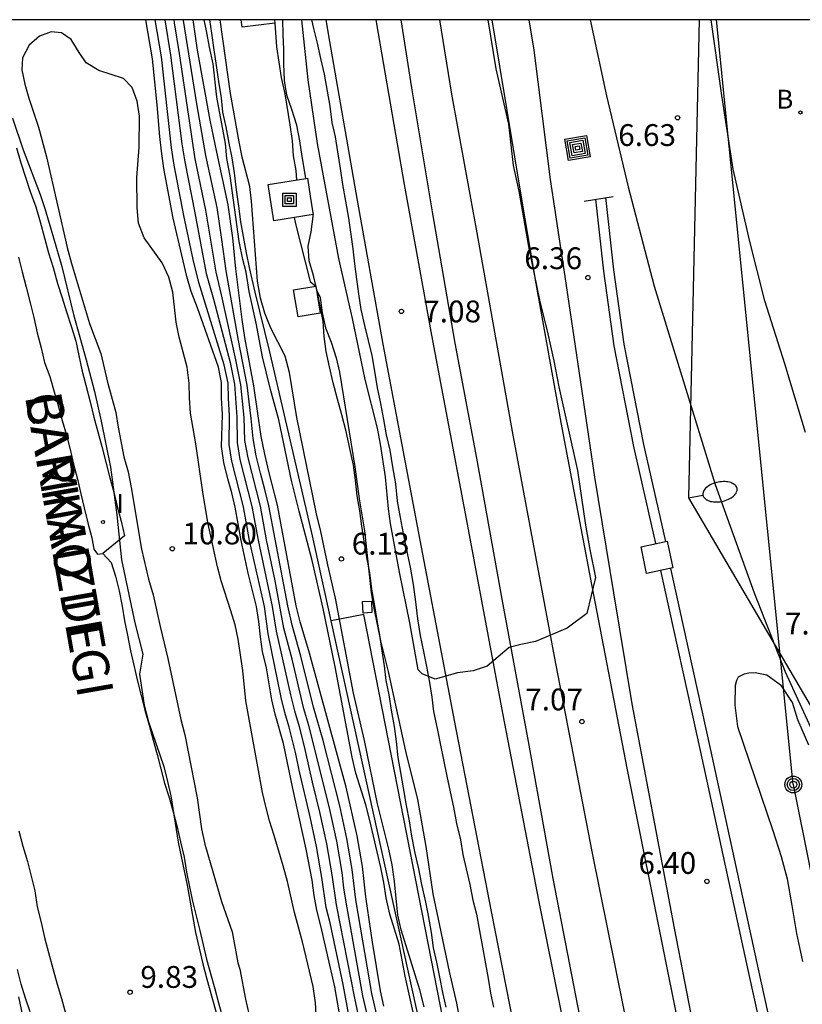
# Model space of a CAD drawing. Units: millimetres. Extents: x 584494 to 584853, y 4793790 to 4794041.
# Drawn here: x 584591 to 584618, y 4794006 to 4794040 of the extents above; entities that cross this region are included whole.
import ezdxf

# ---------------------------------------------------------------- set-up
doc = ezdxf.new("R2010")
doc.units = ezdxf.units.MM
for name, color, linetype in [('010106', 9, 'Continuous'), ('020104', 34, 'Continuous'), ('020204', 9, 'Continuous'), ('020308', 9, 'Continuous'), ('060111', 9, 'Continuous'), ('060113', 4, 'Continuous'), ('060121', 9, 'Continuous'), ('060124', 9, 'Continuous'), ('060134', 9, 'Continuous'), ('070111', 6, 'Continuous'), ('080306', 9, 'Continuous'), ('080312', 8, 'Continuous'), ('090103', 9, 'Continuous'), ('090216', 9, 'Continuous'), ('090217', 9, 'Continuous'), ('090218', 9, 'Continuous'), ('200102', 4, 'Continuous'), ('200202', 4, 'Continuous'), ('200302', 4, 'Continuous'), ('220104', 9, 'LINEA_ELECTRICA'), ('250202', 9, 'Continuous'), ('270104', 9, 'Continuous'), ('270204', 9, 'Continuous'), ('270304', 9, 'Continuous')]:
    doc.layers.add(name, color=color, linetype=linetype)
doc.layers.add('020105', color=24, linetype='Continuous', lineweight=30)
doc.layers.add('060118', color=9, linetype='Continuous', lineweight=30)
doc.styles.add('ARIAL', font='ARIAL.TTF', dxfattribs={"height": 1})
doc.styles.add('ARIALI', font='ARIALI.TTF', dxfattribs={"height": 1})
doc.styles.add('ROMANS', font='romans__.ttf', dxfattribs={"height": 1})
doc.linetypes.add('LINEA_ELECTRICA', pattern='A,7.5,-0.3,["E",Standard,S=0.25,R=0,X=-0.1,Y=-0.1],-0.3', length=8.1)

# ---------------------------------------------------------------- blocks, each defined once
blk = doc.blocks.new('COTAPU')
blk.add_circle((0, 0), 0.075)
blk = doc.blocks.new('FAREDI')
blk.add_line((0, 0), (0.5, 0))
blk.add_lwpolyline([(0.5, 0, 0.159986), (0.538, -0.117, 0.106322), (0.675, -0.238, 0.071006), (0.858, -0.309, 0.057309), (1.099, -0.337, 0.057309), (1.339, -0.309, 0.071006), (1.522, -0.238, 0.106322), (1.659, -0.117, 0.159986), (1.697, 0, 0.159986), (1.659, 0.117, 0.106322), (1.522, 0.238, 0.071006), (1.339, 0.309, 0.057309), (1.099, 0.337, 0.057309), (0.858, 0.309, 0.071006), (0.675, 0.238, 0.106322), (0.538, 0.117, 0.159986)], format="xyb", close=True)
blk = doc.blocks.new('BOCAR')
blk.add_circle((0, 0), 0.055)
blk = doc.blocks.new('POSTEH')
for points in [[(-0.23, 0.23), (0.23, 0.23), (0.23, -0.23), (-0.23, -0.23), (-0.23, 0.23)], [(-0.145, 0.145), (0.145, 0.145), (0.145, -0.145), (-0.145, -0.145), (-0.145, 0.145)], [(-0.065, 0.065), (0.065, 0.065), (0.065, -0.065), (-0.065, -0.065), (-0.065, 0.065)]]:
    blk.add_lwpolyline(points)
blk = doc.blocks.new('REIND')
blk.add_circle((0, 0), 0.055)
blk = doc.blocks.new('COLTEN')
for p, q in [((-0.375, -0.375), (-0.375, 0.375)), ((-0.375, 0.375), (0.375, 0.375)), ((0.375, 0.375), (0.375, -0.375)), ((-0.305, -0.305), (-0.305, 0.305)), ((-0.305, 0.305), (0.305, 0.305)), ((-0.23, -0.23), (-0.23, 0.23)), ((-0.23, 0.23), (0.23, 0.23)), ((-0.145, -0.145), (-0.145, 0.145)), ((-0.145, 0.145), (0.145, 0.145)), ((-0.065, 0.065), (0.065, 0.065)), ((-0.065, -0.065), (-0.065, 0.065)), ((0.065, 0.065), (0.065, -0.065)), ((0.145, 0.145), (0.145, -0.145)), ((0.23, 0.23), (0.23, -0.23)), ((0.305, 0.305), (0.305, -0.305)), ((0.305, -0.305), (-0.305, -0.305)), ((0.23, -0.23), (-0.23, -0.23)), ((0.145, -0.145), (-0.145, -0.145)), ((0.065, -0.065), (-0.065, -0.065)), ((0.375, -0.375), (-0.375, -0.375))]:
    blk.add_line(p, q)
blk = doc.blocks.new('POSTEM')
for radius in [0.29, 0.21, 0.12]:
    blk.add_circle((0, 0), radius)

msp = doc.modelspace()

# ---------------------------------------------------------------- linework, layer by layer
at = {"layer": '010106', "flags": 128}
msp.add_lwpolyline([(584494.085, 4793790.191), (584844.075, 4793790.183), (584844.08, 4794040.176), (584494.09, 4794040.184)], close=True, dxfattribs=at)
at = {"layer": '020104', "flags": 128}
for points, elevation in [([(584602.086, 4794005.392), (584601.786, 4794007.002), (584601.336, 4794009.122), (584601.206, 4794009.652), (584601.056, 4794010.682), (584600.866, 4794011.752), (584600.647, 4794012.772), (584600.267, 4794014.382), (584600.157, 4794014.942), (584599.927, 4794015.852), (584599.777, 4794016.362), (584599.657, 4794016.872), (584599.207, 4794019.062), (584599.077, 4794020.002), (584598.567, 4794022.272), (584598.357, 4794023.432), (584597.957, 4794025.002), (584597.867, 4794025.572), (584597.877, 4794026.572), (584597.837, 4794027.152), (584597.827, 4794027.682), (584597.697, 4794028.312), (584596.817, 4794031.142), (584596.627, 4794031.942), (584596.307, 4794033.452), (584595.977, 4794035.182), (584595.887, 4794035.782), (584595.537, 4794038.901), (584595.321, 4794040.181)], 9.5), ([(584595.649, 4794040.181), (584595.847, 4794038.961), (584596.237, 4794035.911), (584596.337, 4794035.292), (584596.687, 4794033.542), (584597.077, 4794031.452), (584597.327, 4794030.572), (584597.897, 4794028.392), (584598.047, 4794027.652), (584598.127, 4794026.532), (584598.137, 4794025.642), (584598.237, 4794025.062), (584598.647, 4794023.442), (584598.857, 4794022.282), (584599.347, 4794020.002), (584599.477, 4794019.162), (584599.977, 4794016.962), (584600.107, 4794016.422), (584600.267, 4794015.882), (584600.467, 4794015.092), (584600.717, 4794013.962), (584600.986, 4794012.892), (584601.216, 4794011.842), (584601.396, 4794010.772), (584601.546, 4794009.742), (584602.176, 4794006.542), (584602.506, 4794004.962)], 9), ([(584603.086, 4794003.992), (584602.466, 4794006.622), (584601.886, 4794009.832), (584601.806, 4794010.332), (584601.746, 4794010.862), (584601.566, 4794011.932), (584601.326, 4794013.022), (584600.777, 4794015.242), (584600.607, 4794015.912), (584600.437, 4794016.482), (584600.027, 4794018.192), (584599.747, 4794019.262), (584599.447, 4794020.892), (584599.147, 4794022.292), (584598.937, 4794023.452), (584598.517, 4794025.122), (584598.407, 4794025.712), (584598.377, 4794026.502), (584598.267, 4794027.632), (584598.097, 4794028.482), (584597.607, 4794030.722), (584597.417, 4794031.502), (584597.067, 4794033.632), (584596.697, 4794035.401), (584596.157, 4794039.021), (584595.987, 4794040.071), (584595.973, 4794040.181)], 8.5), ([(584603.016, 4794005.652), (584602.766, 4794006.702), (584602.226, 4794009.922), (584602.096, 4794010.962), (584601.916, 4794012.022), (584601.666, 4794013.152), (584601.097, 4794015.392), (584600.767, 4794016.542), (584600.327, 4794018.292), (584600.027, 4794019.362), (584599.887, 4794020.022), (584599.227, 4794023.472), (584599.097, 4794024.032), (584598.937, 4794024.592), (584598.797, 4794025.182), (584598.687, 4794025.782), (584598.627, 4794026.472), (584598.487, 4794027.612), (584598.187, 4794029.152), (584597.757, 4794031.552), (584597.617, 4794032.622), (584597.447, 4794033.722), (584597.067, 4794035.511), (584596.757, 4794037.291), (584596.297, 4794040.151), (584596.294, 4794040.181)], 8), ([(584604.286, 4794005.637), (584603.919, 4794007.289), (584603.706, 4794008.392), (584603.386, 4794009.422), (584603.266, 4794009.982), (584603.186, 4794010.512), (584603.086, 4794011.032), (584602.706, 4794012.642), (584602.566, 4794013.182), (584602.226, 4794014.272), (584602.097, 4794014.822), (584601.507, 4794017.932), (584601.097, 4794019.932), (584600.717, 4794021.582), (584600.267, 4794023.282), (584600.007, 4794024.342), (584599.577, 4794026.422), (584599.287, 4794027.472), (584599.017, 4794028.592), (584598.797, 4794029.752), (584598.557, 4794030.832), (584598.447, 4794031.502), (584598.334, 4794031.941), (584598.214, 4794032.551), (584597.904, 4794034.813), (584597.781, 4794035.411), (584597.737, 4794035.931), (584597.437, 4794037.521), (584597.317, 4794038.671), (584597.186, 4794039.243), (584597.091, 4794039.796), (584597.003, 4794040.181)], 7), ([(584604.576, 4794006.242), (584604.416, 4794006.822), (584603.776, 4794008.882), (584603.666, 4794009.392), (584603.546, 4794010.552), (584603.466, 4794011.122), (584603.356, 4794011.662), (584602.966, 4794013.222), (584602.517, 4794015.392), (584602.137, 4794017.022), (584601.527, 4794020.292), (584601.257, 4794021.432), (584601.017, 4794022.582), (584600.867, 4794023.192), (584600.197, 4794026.502), (584599.937, 4794028.052), (584599.787, 4794028.612), (584599.297, 4794029.572), (584599.087, 4794030.092), (584598.937, 4794030.612), (584598.837, 4794031.192), (584598.637, 4794033.941), (584598.577, 4794034.451), (584598.317, 4794035.461), (584598.207, 4794035.981), (584597.907, 4794037.651), (584597.561, 4794040.181)], 6.5), ([(584599.437, 4794040.061), (584599.497, 4794039.251), (584599.657, 4794038.191), (584599.777, 4794037.631), (584599.957, 4794036.571), (584600.027, 4794036.021), (584600.067, 4794035.501), (584600.157, 4794035.001), (584600.177, 4794034.669)], 6.5), ([(584606.763, 4794040.181), (584607.037, 4794038.499), (584607.473, 4794036.587), (584607.635, 4794035.173), (584607.829, 4794034.283), (584608.161, 4794032.385), (584608.537, 4794030.535), (584608.825, 4794029.383), (584609.031, 4794028.453), (584609.199, 4794027.561), (584609.842, 4794024.682), (584610.114, 4794022.804), (584610.262, 4794021.97), (584610.464, 4794021.006), (584610.16, 4794019.759), (584609.49, 4794019.257), (584608.396, 4794018.802), (584607.896, 4794018.702), (584607.496, 4794018.592), (584606.736, 4794017.952), (584606.256, 4794017.792), (584605.716, 4794017.722), (584604.946, 4794017.502), (584604.507, 4794017.692), (584604.367, 4794017.832), (584604.077, 4794019.442), (584603.727, 4794021.182), (584603.417, 4794022.862), (584603.347, 4794023.362), (584603.237, 4794024.462), (584603.067, 4794025.592), (584602.967, 4794026.142), (584602.537, 4794027.812), (584602.107, 4794029.912), (584601.637, 4794031.971), (584600.907, 4794035.931), (584600.587, 4794038.111), (584600.366, 4794040.181)], 7), ([(584600.926, 4794004.772), (584600.836, 4794006.372), (584600.756, 4794006.932), (584600.386, 4794008.472), (584600.116, 4794009.482), (584599.866, 4794010.552), (584599.726, 4794011.082), (584599.417, 4794012.132), (584599.247, 4794012.632), (584599.127, 4794013.122), (584599.017, 4794013.612), (584598.437, 4794016.762), (584598.337, 4794017.802), (584598.177, 4794018.882), (584598.067, 4794019.372), (584597.927, 4794019.852), (584597.587, 4794020.882), (584597.467, 4794021.372), (584597.137, 4794022.892), (584596.957, 4794023.932), (584596.717, 4794025.602), (584596.537, 4794026.652), (584596.497, 4794027.182), (584596.487, 4794027.682), (584596.417, 4794028.232), (584596.147, 4794029.262), (584596.047, 4794029.782), (584595.927, 4794030.812), (584595.787, 4794031.332), (584595.557, 4794031.822), (584594.947, 4794032.682), (584594.747, 4794033.182), (584594.707, 4794033.712), (584594.687, 4794034.752), (584594.767, 4794035.802), (584594.787, 4794036.861), (584594.707, 4794037.381), (584594.527, 4794037.851), (584594.227, 4794038.161), (584593.387, 4794038.431), (584592.947, 4794038.701), (584592.707, 4794039.051), (584592.437, 4794039.501), (584592.097, 4794039.731), (584591.747, 4794039.761), (584591.347, 4794039.621), (584590.987, 4794039.312), (584590.757, 4794038.872), (584590.737, 4794038.462), (584590.837, 4794037.962), (584590.977, 4794037.482), (584591.307, 4794036.492), (584591.587, 4794035.472), (584592.297, 4794032.352), (584592.447, 4794031.802), (584593.067, 4794029.742), (584593.447, 4794028.702), (584593.687, 4794027.722), (584593.967, 4794026.672), (584594.047, 4794026.172), (584594.247, 4794025.152), (584594.397, 4794024.632), (584594.497, 4794024.102), (584594.847, 4794021.982), (584595.097, 4794020.942), (584595.247, 4794020.402), (584595.487, 4794019.312), (584595.757, 4794018.222), (584596.207, 4794016.122), (584596.337, 4794015.592), (584596.767, 4794013.422), (584596.917, 4794012.362), (584597.027, 4794011.832), (584597.597, 4794009.862), (584597.966, 4794008.822), (584598.166, 4794007.752), (584598.236, 4794007.532), (584598.426, 4794006.502), (584598.536, 4794006.002)], 10.5), ([(584600.106, 4794033.376), (584600.147, 4794033.161), (584600.647, 4794031.182), (584600.787, 4794031.062), (584600.81, 4794031.015)], 6.5), ([(584600.867, 4794030.898), (584600.997, 4794030.632), (584601.067, 4794030.102), (584601.177, 4794029.592), (584601.367, 4794029.092), (584601.547, 4794028.552), (584601.657, 4794028.062), (584602.187, 4794024.812), (584602.337, 4794023.712), (584602.517, 4794022.602), (584602.747, 4794020.472), (584602.837, 4794019.952), (584603.067, 4794018.822), (584603.337, 4794017.772), (584603.926, 4794015.032), (584604.346, 4794013.372), (584604.626, 4794011.752), (584604.866, 4794010.122), (584605.426, 4794007.452), (584605.686, 4794006.362), (584605.886, 4794005.252), (584606.106, 4794004.212), (584606.176, 4794003.712), (584606.346, 4794003.142)], 6.5), ([(584617.796, 4794015.238), (584617.424, 4794016.11), (584617.235, 4794016.708), (584616.863, 4794017.273), (584616.35, 4794017.64), (584615.948, 4794017.72), (584615.735, 4794017.713), (584615.577, 4794017.679), (584615.372, 4794017.572), (584615.315, 4794017.465), (584615.26, 4794017.293), (584615.254, 4794016.612), (584615.342, 4794015.878), (584616.558, 4794012.3), (584616.842, 4794011.41), (584617.048, 4794010.642), (584617.218, 4794009.72), (584617.37, 4794008.762), (584617.584, 4794007.796)], 8)]:
    msp.add_lwpolyline(points, dxfattribs=dict(at, elevation=elevation))
at = {"layer": '020105', "flags": 128}
for points, elevation in [([(584601.866, 4794004.802), (584601.496, 4794006.922), (584601.016, 4794009.022), (584600.876, 4794009.562), (584600.786, 4794010.062), (584600.716, 4794010.592), (584600.516, 4794011.662), (584600.057, 4794013.742), (584599.737, 4794015.292), (584599.447, 4794016.302), (584599.337, 4794016.792), (584599.147, 4794017.892), (584599.017, 4794018.452), (584598.937, 4794018.962), (584598.887, 4794019.492), (584598.807, 4794020.002), (584598.517, 4794021.152), (584598.277, 4794022.272), (584598.067, 4794023.422), (584597.957, 4794023.912), (584597.817, 4794024.392), (584597.677, 4794024.952), (584597.597, 4794025.512), (584597.637, 4794026.612), (584597.607, 4794027.182), (584597.607, 4794027.712), (584597.497, 4794028.232), (584596.777, 4794030.272), (584596.557, 4794030.832), (584596.407, 4794031.352), (584595.937, 4794033.362), (584595.617, 4794035.072), (584595.537, 4794035.662), (584595.477, 4794036.172), (584595.387, 4794037.261), (584595.227, 4794038.841), (584595.001, 4794040.181)], 10), ([(584603.186, 4794006.262), (584603.066, 4794006.792), (584602.796, 4794008.462), (584602.566, 4794010.022), (584602.446, 4794011.062), (584602.266, 4794012.122), (584601.886, 4794013.792), (584600.627, 4794018.402), (584600.307, 4794019.472), (584600.167, 4794020.032), (584599.527, 4794023.492), (584599.227, 4794024.642), (584599.087, 4794025.242), (584598.967, 4794025.852), (584598.717, 4794027.592), (584598.407, 4794029.252), (584598.317, 4794029.872), (584598.097, 4794031.612), (584597.987, 4794032.682), (584597.827, 4794033.822), (584597.437, 4794035.631), (584597.217, 4794036.731), (584596.777, 4794039.141), (584596.63, 4794040.181)], 7.5), ([(584590.417, 4794036.802), (584590.787, 4794035.712), (584591.367, 4794034.172), (584591.527, 4794033.692), (584591.827, 4794032.682), (584592.107, 4794031.702), (584592.507, 4794030.042), (584592.947, 4794028.492), (584593.237, 4794027.402), (584593.467, 4794026.382), (584593.787, 4794024.792), (584594.007, 4794023.162), (584594.167, 4794021.612), (584594.617, 4794019.442), (584594.897, 4794018.362), (584594.787, 4794017.682), (584594.947, 4794016.612), (584595.087, 4794016.042), (584595.617, 4794014.502), (584595.747, 4794013.992), (584595.857, 4794013.492), (584596.107, 4794011.902), (584596.417, 4794010.422), (584596.707, 4794008.792), (584596.957, 4794007.722), (584597.096, 4794007.192), (584597.836, 4794004.562)], 10), ([(584590.957, 4794005.062), (584590.627, 4794006.582)], 10)]:
    msp.add_lwpolyline(points, dxfattribs=dict(at, elevation=elevation))
at = {"layer": '060111'}
for points in [[(584590.617, 4794032.012, 9.94), (584590.747, 4794031.512, 9.94), (584590.887, 4794030.982, 9.94), (584591.017, 4794030.442, 9.94), (584591.147, 4794029.942, 9.94), (584591.267, 4794029.412, 9.94), (584591.397, 4794028.902, 9.94), (584591.517, 4794028.392, 9.94), (584591.697, 4794027.912, 9.94), (584591.847, 4794027.392, 9.96), (584591.987, 4794026.912, 9.96), (584592.127, 4794026.402, 9.96), (584592.267, 4794025.892, 9.96), (584592.397, 4794025.402, 9.96), (584592.517, 4794024.902, 9.96), (584592.647, 4794024.382, 9.96), (584592.767, 4794023.882, 9.96), (584592.877, 4794023.392, 9.96), (584593.007, 4794022.882, 9.96), (584593.147, 4794022.362, 9.96), (584593.217, 4794021.972, 9.96), (584593.337, 4794021.802, 9.96), (584593.517, 4794021.832, 9.96)], [(584593.517, 4794021.832, 9.96), (584593.807, 4794021.522, 9.97), (584593.957, 4794021.052, 9.98), (584594.087, 4794020.542, 9.99), (584594.187, 4794020.012, 9.99), (584594.267, 4794019.512, 9.99), (584594.367, 4794019.022, 10.01), (584594.477, 4794018.482, 10.02), (584594.587, 4794017.982, 10.02), (584594.707, 4794017.482, 10.02), (584594.837, 4794016.942, 10.02), (584594.967, 4794016.442, 10.02), (584595.117, 4794015.922, 10.02), (584595.257, 4794015.412, 10.02), (584595.387, 4794014.912, 10.05), (584595.517, 4794014.422, 10.05), (584595.647, 4794013.932, 10.05), (584595.797, 4794013.442, 10.05), (584595.937, 4794012.942, 10.05), (584596.077, 4794012.422, 10.05), (584596.197, 4794011.912, 10.05), (584596.317, 4794011.382, 10.06), (584596.397, 4794010.872, 10.06), (584596.497, 4794010.362, 10.06), (584596.607, 4794009.872, 10.06), (584596.727, 4794009.372, 10.07), (584596.857, 4794008.862, 10.07), (584596.967, 4794008.372, 10.07), (584597.087, 4794007.872, 10.06), (584597.226, 4794007.382, 10.05), (584597.376, 4794006.862, 10.05), (584597.496, 4794006.372, 10.05), (584597.646, 4794005.842, 10.05)], [(584590.627, 4794012.292, 9.84), (584590.767, 4794011.762, 9.84), (584590.927, 4794011.232, 9.84), (584591.057, 4794010.732, 9.84), (584591.177, 4794010.222, 9.84), (584591.267, 4794009.672, 9.84), (584591.397, 4794009.142, 9.83), (584591.517, 4794008.622, 9.83), (584591.647, 4794008.102, 9.83), (584591.807, 4794007.552, 9.83), (584591.947, 4794007.022, 9.83), (584592.097, 4794006.522, 9.83), (584592.237, 4794006.022, 9.82)]]:
    msp.add_polyline3d(points, dxfattribs=at)
at = {"layer": '060113'}
for points in [[(584590.547, 4794035.772, 10), (584590.697, 4794035.262, 9.98), (584590.857, 4794034.772, 9.98), (584591.017, 4794034.272, 9.98), (584591.217, 4794033.752, 9.98), (584591.367, 4794033.232, 9.98), (584591.517, 4794032.682, 9.98), (584591.647, 4794032.162, 9.99), (584591.817, 4794031.662, 9.99), (584591.967, 4794031.112, 9.99), (584592.117, 4794030.622, 9.99), (584592.267, 4794030.132, 9.99), (584592.447, 4794029.612, 9.99), (584592.587, 4794029.132, 9.99), (584592.697, 4794028.632, 9.99), (584592.797, 4794028.142, 9.99), (584592.937, 4794027.612, 9.98), (584593.087, 4794027.042, 9.98), (584593.217, 4794026.512, 9.97), (584593.347, 4794026.012, 9.97), (584593.487, 4794025.502, 9.97), (584593.627, 4794024.972, 9.97), (584593.767, 4794024.432, 9.97), (584593.897, 4794023.942, 9.98), (584594.017, 4794023.442, 9.98), (584594.147, 4794022.942, 9.98), (584594.267, 4794022.432, 9.98), (584593.517, 4794021.832, 9.96)], [(584591.017, 4794006.062, 9.84), (584590.857, 4794006.542, 9.85), (584590.717, 4794007.022, 9.85), (584590.587, 4794007.522, 9.85)]]:
    msp.add_polyline3d(points, dxfattribs=at)
at = {"layer": '060118'}
for points in [[(584601.195, 4794040.181, 7.151), (584601.317, 4794039.431, 7.15), (584602.217, 4794034.231, 7.14), (584603.147, 4794029.022, 7.13), (584604.377, 4794022.522, 7.11), (584605.616, 4794016.022, 7.1), (584606.876, 4794009.522, 7.09), (584608.146, 4794003.042, 7.07), (584609.456, 4793996.552, 7.06), (584610.766, 4793990.062, 7.05), (584612.106, 4793983.593, 7.04), (584613.465, 4793977.123, 7.02), (584614.835, 4793970.643, 7.01), (584616.235, 4793964.183, 7), (584617.645, 4793957.723, 6.99), (584619.159, 4793950.559, 6.978)], [(584602.91, 4794040.181, 7.151), (584602.987, 4794039.711, 7.15), (584603.887, 4794034.521, 7.14), (584604.827, 4794029.331, 7.13), (584606.047, 4794022.832, 7.11), (584607.266, 4794016.342, 7.1), (584608.516, 4794009.852, 7.09), (584609.816, 4794003.372, 7.07), (584611.116, 4793996.882, 7.06), (584612.426, 4793990.412, 7.05), (584613.766, 4793983.933, 7.04), (584615.125, 4793977.473, 7.02), (584616.495, 4793970.983, 7.01), (584617.895, 4793964.543, 7), (584619.315, 4793958.063, 6.99), (584620.807, 4793950.986, 6.978)], [(584622.768, 4793951.504, 7.031), (584622.533, 4793952.61, 7.036), (584619.775, 4793965.706, 7.004), (584618.491, 4793971.726, 6.98), (584616.341, 4793982.213, 7.12), (584614.914, 4793989.154, 7.126), (584613.762, 4793994.726, 7.136), (584612.292, 4794001.946, 7.162), (584611.436, 4794006.186, 7.192), (584610.346, 4794011.576, 7.19), (584609.05, 4794018.288, 7.196), (584607.613, 4794026.024, 7.202), (584606.397, 4794032.851, 7.202), (584605.527, 4794037.625, 7.22), (584605.109, 4794040.181, 7.226)], [(584624.444, 4793951.868, 7.032), (584624.195, 4793953.046, 7.038), (584622.277, 4793962.286, 6.978), (584620.227, 4793972.03, 6.996), (584618.143, 4793982.123, 7.074), (584616.604, 4793989.58, 7.082), (584615.374, 4793995.508, 7.084), (584614.144, 4794001.558, 7.086), (584612.916, 4794007.632, 7.1), (584611.568, 4794014.386, 7.102), (584610.34, 4794020.756, 7.102), (584609.279, 4794026.333, 7.072), (584608.419, 4794031.113, 7.054), (584607.951, 4794033.871, 7.062), (584606.913, 4794040.181, 7.085)]]:
    msp.add_polyline3d(points, dxfattribs=at)
at = {"layer": '060121'}
for points in [[(584599.437, 4794040.061, 6.71), (584598.307, 4794039.931, 6.71), (584598.274, 4794040.181, 6.71)], [(584599.42, 4794040.181, 6.71), (584599.437, 4794040.061, 6.71)], [(584599.397, 4794033.262, 6.71), (584599.207, 4794034.511, 6.71), (584600.505, 4794034.723, 6.71)], [(584600.505, 4794034.723, 6.71), (584600.557, 4794034.731, 6.71), (584600.656, 4794034.111, 6.71)], [(584600.656, 4794034.111, 6.71), (584600.747, 4794033.541, 6.71)], [(584610.073, 4794033.941, 6.678), (584611.069, 4794034.107, 6.728)], [(584600.747, 4794033.541, 6.71), (584600.757, 4794033.481, 6.71), (584600.752, 4794033.481, 6.71)], [(584600.752, 4794033.481, 6.71), (584599.397, 4794033.262, 6.71)], [(584600.847, 4794031.022, 6.43), (584600.997, 4794030.092, 6.44), (584600.237, 4794029.962, 6.44), (584600.077, 4794030.892, 6.44), (584600.847, 4794031.022, 6.43)]]:
    msp.add_polyline3d(points, dxfattribs=at)
at = {"layer": '060124'}
for points in [[(584600.505, 4794034.723, 6.656), (584600.467, 4794034.941, 6.66), (584600.377, 4794035.481, 6.67), (584600.297, 4794036.021, 6.67), (584600.187, 4794036.561, 6.63), (584600.017, 4794037.091, 6.58), (584599.847, 4794037.591, 6.53), (584599.767, 4794038.091, 6.51), (584599.747, 4794038.661, 6.52), (584599.747, 4794039.161, 6.53), (584599.717, 4794039.671, 6.55), (584599.708, 4794040.181, 6.55)], [(584600.695, 4794040.181, 7.06), (584600.767, 4794039.881, 7.06), (584600.887, 4794039.381, 7.06), (584601.007, 4794038.851, 7.06), (584601.127, 4794038.311, 7.05), (584601.237, 4794037.721, 7.04), (584601.327, 4794037.211, 7.03), (584601.397, 4794036.651, 7.02), (584601.507, 4794036.151, 7.02), (584601.587, 4794035.641, 7.02), (584601.677, 4794035.061, 7.02), (584601.767, 4794034.511, 7.02), (584601.867, 4794033.941, 7.02), (584601.967, 4794033.361, 7.02), (584602.047, 4794032.801, 7.02), (584602.117, 4794032.301, 7.02), (584602.177, 4794031.791, 7.02), (584602.247, 4794031.261, 7.02), (584602.317, 4794030.762, 7.02), (584602.397, 4794030.222, 7.02), (584602.517, 4794029.672, 7.02), (584602.647, 4794029.152, 7.01), (584602.767, 4794028.632, 7.01), (584602.867, 4794028.092, 7.01), (584602.957, 4794027.522, 7.01), (584603.067, 4794026.982, 7.01), (584603.177, 4794026.432, 7), (584603.267, 4794025.912, 7), (584603.387, 4794025.382, 7), (584603.487, 4794024.812, 7), (584603.587, 4794024.222, 7), (584603.647, 4794023.632, 7), (584603.747, 4794023.062, 7), (584603.847, 4794022.512, 7), (584603.967, 4794021.942, 7), (584604.087, 4794021.362, 6.99), (584604.187, 4794020.762, 6.99), (584604.267, 4794020.162, 6.99), (584604.347, 4794019.582, 6.99), (584604.437, 4794019.002, 6.99), (584604.547, 4794018.462, 6.99), (584604.647, 4794017.942, 6.99), (584604.756, 4794017.392, 6.99), (584604.836, 4794016.892, 6.99), (584604.896, 4794016.392, 6.99), (584605.016, 4794015.812, 6.99), (584605.136, 4794015.232, 7), (584605.236, 4794014.732, 7), (584605.346, 4794014.172, 7), (584605.466, 4794013.632, 7), (584605.576, 4794013.102, 7), (584605.686, 4794012.542, 7), (584605.816, 4794011.982, 7), (584605.896, 4794011.482, 7), (584606.016, 4794010.982, 6.99), (584606.136, 4794010.442, 6.99), (584606.246, 4794009.912, 6.99), (584606.366, 4794009.422, 6.99), (584606.476, 4794008.852, 6.99), (584606.576, 4794008.292, 6.99), (584606.676, 4794007.712, 7), (584606.766, 4794007.212, 7), (584606.856, 4794006.712, 7), (584606.956, 4794006.222, 7)], [(584605.326, 4794006.232, 6.4), (584605.216, 4794006.732, 6.4), (584605.106, 4794007.262, 6.4), (584605.006, 4794007.772, 6.4), (584604.896, 4794008.272, 6.41), (584604.826, 4794008.792, 6.42), (584604.716, 4794009.382, 6.42), (584604.616, 4794009.892, 6.42), (584604.496, 4794010.442, 6.42), (584604.386, 4794010.982, 6.43), (584604.266, 4794011.522, 6.43), (584604.146, 4794012.112, 6.44), (584604.066, 4794012.632, 6.44), (584603.966, 4794013.162, 6.45), (584603.856, 4794013.772, 6.46), (584603.766, 4794014.302, 6.46), (584603.676, 4794014.812, 6.47), (584603.616, 4794015.362, 6.47), (584603.546, 4794015.882, 6.47), (584603.447, 4794016.442, 6.47), (584603.367, 4794016.962, 6.46), (584603.267, 4794017.462, 6.47), (584603.207, 4794017.962, 6.47), (584603.127, 4794018.482, 6.47), (584603.047, 4794019.022, 6.47), (584602.957, 4794019.522, 6.47), (584602.877, 4794020.022, 6.47), (584602.767, 4794020.602, 6.48), (584602.697, 4794021.162, 6.5), (584602.597, 4794021.692, 6.5), (584602.507, 4794022.252, 6.51), (584602.427, 4794022.762, 6.51), (584602.357, 4794023.292, 6.49), (584602.267, 4794023.812, 6.47), (584602.207, 4794024.352, 6.45), (584602.137, 4794024.862, 6.43), (584602.017, 4794025.442, 6.42), (584601.887, 4794026.022, 6.41), (584601.737, 4794026.592, 6.41), (584601.587, 4794027.132, 6.4), (584601.447, 4794027.692, 6.38), (584601.317, 4794028.252, 6.37), (584601.197, 4794028.772, 6.38), (584601.137, 4794029.292, 6.38), (584601.097, 4794029.812, 6.38), (584600.997, 4794030.332, 6.39), (584600.897, 4794030.852, 6.4), (584600.767, 4794031.382, 6.41), (584600.617, 4794031.892, 6.43), (584600.587, 4794032.391, 6.46), (584600.687, 4794032.891, 6.53), (584600.757, 4794033.421, 6.62), (584600.752, 4794033.481, 6.622)], [(584602.497, 4794019.732, 6.38), (584601.37, 4794019.511, 6.871)], [(584605.766, 4794003.044, 6.31), (584602.497, 4794019.732, 6.38)]]:
    msp.add_polyline3d(points, dxfattribs=at)
at = {"layer": '060134'}
for points in [[(584610.277, 4794040.181, 6.633), (584610.839, 4794037.561, 6.666), (584611.581, 4794034.435, 6.802), (584612.485, 4794031.021, 6.938), (584613.522, 4794027.623, 7.1), (584614.576, 4794024.201, 7.284), (584615.918, 4794020.47, 7.47), (584616.99, 4794017.76, 7.62), (584617.924, 4794015.706, 7.782), (584618.724, 4794014.008, 7.832), (584619.604, 4794012.502, 7.898), (584620.688, 4794011.106, 7.956), (584621.373, 4794010.235, 7.981)], [(584617.688, 4794025.991, 7.154), (584616.97, 4794028.355, 7.05), (584616.286, 4794030.519, 6.882), (584615.771, 4794032.553, 6.814), (584615.193, 4794035.045, 6.678), (584614.805, 4794037.581, 6.586), (584614.435, 4794040.181, 6.517)]]:
    msp.add_polyline3d(points, dxfattribs=at)
at = {"layer": '070111'}
for points in [[(584601.37, 4794019.511, 6.871), (584600.727, 4794022.432, 6.85), (584599.247, 4794028.812, 6.83), (584598.757, 4794030.812, 6.85), (584598.567, 4794031.662, 6.85), (584598.457, 4794032.172, 6.86), (584598.357, 4794032.732, 6.86), (584598.267, 4794033.232, 6.86), (584598.197, 4794033.772, 6.85), (584598.117, 4794034.331, 6.83), (584598.047, 4794034.921, 6.83), (584597.967, 4794035.431, 6.83), (584597.867, 4794035.941, 6.83), (584597.757, 4794036.501, 6.85), (584597.647, 4794037.001, 6.89), (584597.597, 4794037.501, 6.93), (584597.507, 4794038.061, 6.96), (584597.427, 4794038.611, 6.98), (584597.347, 4794039.151, 6.99), (584597.267, 4794039.721, 6.99), (584597.195, 4794040.181, 6.99)], [(584611.597, 4793972.898, 6.791), (584606.646, 4793993.942, 6.88), (584604.926, 4794001.372, 6.92), (584604.826, 4794001.862, 6.93), (584604.826, 4794002.392, 6.94), (584604.826, 4794002.902, 6.96), (584604.826, 4794003.422, 6.96), (584604.806, 4794003.942, 6.98), (584604.726, 4794004.442, 6.98), (584604.686, 4794004.462, 6.98), (584601.37, 4794019.511, 6.871)]]:
    msp.add_polyline3d(points, dxfattribs=at)
at = {"layer": '090103'}
for points in [[(584621.377, 4793952.888, 6.964), (584618.955, 4793963.41, 6.972), (584617.193, 4793971.406, 6.998), (584615.447, 4793979.555, 7.04), (584614.298, 4793985.029, 7.044), (584613.24, 4793990.03, 7.07), (584612, 4793995.86, 7.088), (584610.932, 4794001.01, 7.098), (584610.006, 4794005.508, 7.118), (584609.008, 4794010.648, 7.136), (584608.13, 4794015.494, 7.156), (584607.258, 4794020.252, 7.148), (584606.383, 4794025.104, 7.136), (584605.637, 4794029.065, 7.148), (584604.857, 4794033.581, 7.136), (584604.145, 4794037.843, 7.132), (584603.785, 4794040.181, 7.138)], [(584624.603, 4793953.685, 7.026), (584623.695, 4793957.989, 7.002), (584622.495, 4793963.743, 7), (584621.151, 4793970.061, 6.996), (584620.003, 4793975.665, 6.988), (584618.789, 4793981.411, 7), (584617.727, 4793986.586, 6.992), (584616.47, 4793992.546, 7.04), (584615.264, 4793998.338, 7.006), (584613.89, 4794005.27, 7.036), (584613.174, 4794008.94, 6.99), (584612.504, 4794012.534, 6.962), (584611.718, 4794016.654, 6.92), (584611.092, 4794020.472, 6.92), (584610.442, 4794024.45, 6.87), (584609.963, 4794027.723, 6.874), (584609.421, 4794031.357, 7.012), (584608.913, 4794034.685, 7.022), (584608.349, 4794039.135, 6.972), (584608.182, 4794040.181, 6.96)]]:
    msp.add_polyline3d(points, dxfattribs=at)
at = {"layer": '200102'}
for points in [[(584612.534, 4794022.166, 6.735), (584611.782, 4794025.505, 6.687), (584611.1, 4794028.967, 6.705), (584610.746, 4794031.534, 6.66), (584610.47, 4794034.007, 6.531)], [(584612.876, 4794022.237, 6.732), (584612.124, 4794025.577, 6.684), (584611.445, 4794029.025, 6.702), (584611.093, 4794031.577, 6.658), (584610.816, 4794034.065, 6.528)], [(584614.07, 4794015.049, 6.747), (584612.71, 4794021.245, 6.697)], [(584614.412, 4794015.124, 6.744), (584613.053, 4794021.317, 6.694)], [(584624.034, 4793968.796, 7), (584622.907, 4793974.212, 6.889), (584620.493, 4793985.376, 6.825), (584619.032, 4793992.435, 6.811), (584615.728, 4794007.457, 6.737), (584614.07, 4794015.049, 6.747)], [(584624.379, 4793968.854, 6.997), (584623.249, 4793974.285, 6.886), (584620.835, 4793985.448, 6.822), (584619.374, 4793992.508, 6.808), (584616.07, 4794007.532, 6.734), (584614.412, 4794015.124, 6.744)]]:
    msp.add_polyline3d(points, dxfattribs=at)
at = {"layer": '220104'}
for points in [[(584614.023, 4794040.181, 6.998), (584613.666, 4794023.737, 7.526)], [(584617.264, 4794013.882, 8.186), (584614.623, 4794040.181, 7.314)], [(584613.666, 4794023.737, 7.526), (584628.685, 4793998.136, 8.36), (584643.088, 4793977.656, 15.722)], [(584617.264, 4794013.882, 8.186), (584626.865, 4793966.049, 8.264)]]:
    msp.add_polyline3d(points, dxfattribs=at)
at = {"layer": '270104'}
for points in [[(584612.028, 4794022.06, 6.83), (584612.932, 4794022.249, 6.832), (584613.124, 4794021.332, 6.834), (584612.22, 4794021.143, 6.832), (584612.028, 4794022.06, 6.83)], [(584602.477, 4794019.772, 7.3), (584602.447, 4794020.182, 7.3), (584602.757, 4794020.192, 7.3), (584602.767, 4794019.802, 7.3), (584602.477, 4794019.772, 7.3)]]:
    msp.add_polyline3d(points, dxfattribs=at)

# ---------------------------------------------------------------- block references
at = {"layer": '020204', "rotation": 359.9987685839998}
for p in [(584613.285, 4794036.811, 6.628), (584610.203, 4794031.315, 6.364), (584603.789, 4794030.151, 7.076), (584595.907, 4794021.992, 10.8), (584601.727, 4794021.642, 6.13), (584609.996, 4794016.048, 7.068), (584614.294, 4794010.552, 6.404), (584594.457, 4794006.742, 9.83)]:
    msp.add_blockref('COTAPU', p, dxfattribs=at)
at = {"layer": '090216', "rotation": 89.99876859159802}
msp.add_blockref('POSTEH', (584599.937, 4794033.991, 6.71), dxfattribs=at)
at = {"layer": '090217', "rotation": 359.9987685839998}
msp.add_blockref('POSTEM', (584617.264, 4794013.882, 8.186), dxfattribs=at)
at = {"layer": '090218', "rotation": 279.7749685963192}
msp.add_blockref('COLTEN', (584609.843, 4794035.773, 6.982), dxfattribs=at)
at = {"layer": '200202', "rotation": 359.9987685839998}
msp.add_blockref('BOCAR', (584617.51, 4794036.993, 6.504), dxfattribs=at)
at = {"layer": '250202', "rotation": 11.15626859528045}
msp.add_blockref('FAREDI', (584613.666, 4794023.737, 7.526), dxfattribs=at)
at = {"layer": '270204', "rotation": 89.99876859159802}
msp.add_blockref('REIND', (584593.527, 4794022.912, 9.8), dxfattribs=at)

# ---------------------------------------------------------------- texts
at = {"layer": '020308', "style": 'ARIAL'}
for s, p in [('6.63', (584611.243, 4794035.841, 6.628)), ('6.36', (584608.014, 4794031.605, 6.364)), ('7.08', (584604.539, 4794029.776, 7.076)), ('10.80', (584596.26, 4794022.141, 10.8)), ('6.13', (584602.08, 4794021.79, 6.13)), ('7.40', (584616.975, 4794019.042, 7.402)), ('7.07', (584608.046, 4794016.433, 7.068)), ('6.40', (584611.938, 4794010.81, 6.404)), ('9.83', (584594.81, 4794006.891, 9.83))]:
    msp.add_text(s, height=0.75, rotation=359.9988, dxfattribs=at).set_placement(p)
at = {"layer": '080306', "style": 'ARIALI'}
msp.add_text('BARKAIZTEGI', height=1.24996, rotation=279.9988, dxfattribs=at).set_placement((584590.834, 4794027.254))
at = {"layer": '080312', "style": 'ARIALI'}
msp.add_text('CAMINO DE', height=1.25, rotation=279.9988, dxfattribs=at).set_placement((584590.834, 4794027.254))
at = {"layer": '200302', "style": 'ROMANS'}
msp.add_text('B', height=0.65, rotation=359.9988, dxfattribs=at).set_placement((584616.682, 4794037.124, 6.504))
at = {"layer": '270304', "style": 'ROMANS'}
msp.add_text('I', height=0.65, rotation=359.9988, dxfattribs=at).set_placement((584593.987, 4794023.218, 9.8))

doc.saveas('drawing.dxf')
